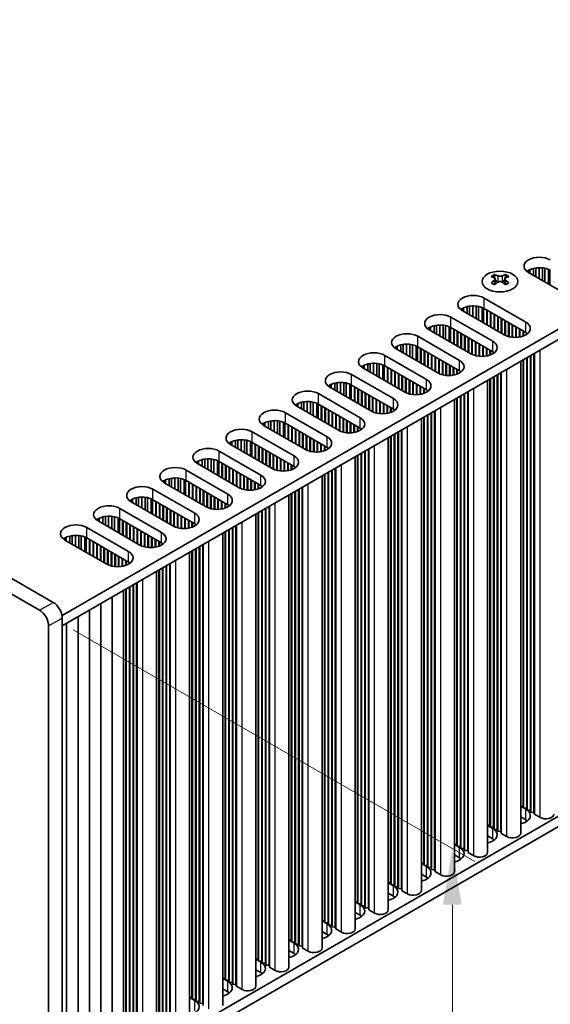
# Model space of a CAD drawing. Units: millimetres. Extents: x 0 to 7274, y 0 to 1124.
# Drawn here: x 332 to 414, y 601 to 754 of the extents above; entities that cross this region are included whole.
import ezdxf

# ---------------------------------------------------------------- set-up
doc = ezdxf.new("R2010")
doc.units = ezdxf.units.MM
doc.header["$LTSCALE"] = 3.5
doc.layers.get('Defpoints').update_dxf_attribs({"lineweight": 25})
for name, color, linetype, lineweight in [('Dimension (ISO)', 7, 'Continuous', 18), ('Visible (ISO)', 7, 'Continuous', 35), ('Visible Narrow (ISO)', 7, 'Continuous', 25)]:
    doc.layers.add(name, color=color, linetype=linetype, lineweight=lineweight)
doc.styles.add('Note Text (TK)', font='txt')
doc.dimstyles.new('Default - Method 1b (TK)', dxfattribs={"dimscale": 3.5, "dimtxt": 2.5, "dimasz": 2.5, "dimexe": 1, "dimexo": 1.5, "dimgap": 1, "dimtad": 1, "dimtoh": 1, "dimrnd": 1e-08, "dimdsep": 46, "dimtxsty": 'Note Text (TK)', "dimcen": 0.09, "dimdle": 5, "dimclrd": 100, "dimclre": 100, "dimclrt": 7, "dimadec": 1, "dimazin": 1, "dimtfac": 1, "dimtmove": 0, "dimatfit": 3, "dimfxl": 0, "dimtolj": 1, "dimlwd": -1, "dimlwe": -1, "dimarcsym": 0})

# ---------------------------------------------------------------- blocks, each defined once
blk = doc.blocks.new('*D6')
at = {"layer": 'Defpoints', "color": 0, "transparency": 16777216}
for p in [(173.53, 676.12), (336.17, 582.23), (336.17, 527.93)]:
    blk.add_point(p, dxfattribs=at)
at = {"layer": 'Dimension (ISO)', "color": 100, "transparency": 16777216}
for p, q in [((173.53, 670.06), (173.53, 617.78)), ((181.11, 617.45), (328.59, 532.3)), ((336.17, 576.16), (336.17, 523.89))]:
    blk.add_line(p, q, dxfattribs=at)
for points in [[(181.84, 618.71), (180.38, 616.19), (173.53, 621.83)], [(329.32, 533.57), (327.86, 531.04), (336.17, 527.93)]]:
    blk.add_solid(points, dxfattribs=at)
at = {"layer": 'Dimension (ISO)', "color": 7, "transparency": 16777216, "insert": (253.01, 584.1), "char_height": 8.75, "attachment_point": 4, "rotation": 330, "style": 'Note Text (TK)'}
blk.add_mtext('\\A1;{\\Q-30.000;\\W0.816;\\H0.816x;230}', dxfattribs=at)
blk = doc.blocks.new('*D7')
at = {"layer": 'Defpoints', "color": 0, "transparency": 16777216}
for p in [(334.75, 662.24), (399.1, 625.09), (334.75, 581.41)]:
    blk.add_point(p, dxfattribs=at)
at = {"layer": 'Dimension (ISO)', "color": 100, "transparency": 16777216}
for p, q in [((340, 659.21), (402.6, 623.07)), ((399.1, 553.01), (399.1, 616.34)), ((340, 578.38), (402.6, 542.24))]:
    blk.add_line(p, q, dxfattribs=at)
for points in [[(397.64, 616.34), (400.56, 616.34), (399.1, 625.09)], [(397.64, 553.01), (400.56, 553.01), (399.1, 544.26)]]:
    blk.add_solid(points, dxfattribs=at)
at = {"layer": 'Dimension (ISO)', "color": 7, "transparency": 16777216, "insert": (392.03, 578.85), "char_height": 8.75, "attachment_point": 4, "rotation": 90, "style": 'Note Text (TK)'}
blk.add_mtext('\\A1;{\\Q30.000;\\W0.816;\\H0.816x;99}', dxfattribs=at)

msp = doc.modelspace()

# ---------------------------------------------------------------- linework, layer by layer
at = {"layer": 'Visible (ISO)'}
for p, q in [((336.8728, 663.4666), (177.0667, 755.7307)), ((174.9454, 754.506), (334.7515, 662.2419)), ((496.8557, 752.975), (338.2509, 661.4045)), ((496.8557, 751.3421), (338.287, 659.7924)), ((411.1626, 714.7991), (411.1626, 715.3288)), ((411.7325, 714.4701), (411.7325, 715.5271)), ((412.1054, 714.2548), (412.1054, 715.5988)), ((412.6232, 713.9558), (412.6232, 715.638)), ((413.1302, 713.6631), (413.1302, 715.6131)), ((413.5213, 713.4373), (413.5213, 715.5493)), ((414.0894, 713.1093), (414.0894, 715.372)), ((405.6566, 714.5816), (405.6566, 714.365)), ((405.7854, 713.896), (405.7854, 713.0743)), ((407.2603, 713.896), (407.2603, 713.0743)), ((407.389, 714.5816), (407.389, 714.365)), ((410.9776, 714.9059), (410.9776, 715.2325)), ((417.483, 711.15), (410.9776, 714.9059)), ((414.2974, 712.9892), (414.2974, 715.2736)), ((404.048, 710.9051), (410.5533, 707.1492)), ((400.6539, 708.9455), (400.6539, 709.2721)), ((400.8388, 708.8387), (400.8388, 709.3683)), ((401.4087, 708.5096), (401.4087, 709.5667)), ((401.7816, 708.2944), (401.7816, 709.6384)), ((402.2994, 707.9954), (402.2994, 709.6776)), ((402.8065, 707.7027), (402.8065, 709.6527)), ((403.1975, 707.4769), (403.1975, 709.5888)), ((403.7656, 707.1489), (403.7656, 709.4116)), ((403.9736, 707.0288), (403.9736, 709.3132)), ((410.5533, 705.5162), (404.048, 709.2721)), ((398.8861, 707.9249), (405.3915, 704.169)), ((407.1592, 705.1896), (400.6539, 708.9455)), ((404.4722, 706.7409), (404.4722, 709.0271)), ((404.5429, 706.7001), (404.5429, 708.9863)), ((405.0379, 706.4143), (405.0379, 708.7005)), ((405.1086, 706.3735), (405.1086, 708.6597)), ((405.6036, 706.0877), (405.6036, 708.3739)), ((405.6743, 706.0469), (405.6743, 708.3331)), ((406.1693, 705.7611), (406.1693, 708.0473)), ((406.24, 705.7203), (406.24, 708.0065)), ((406.735, 705.4345), (406.735, 707.7207)), ((406.8057, 705.3937), (406.8057, 707.6799)), ((395.492, 705.9653), (395.492, 706.2919)), ((395.677, 705.8585), (395.677, 706.3881)), ((396.2469, 705.5294), (396.2469, 706.5865)), ((396.6197, 705.3141), (396.6197, 706.6582)), ((397.1375, 705.0152), (397.1375, 706.6974)), ((397.6446, 704.7225), (397.6446, 706.6725)), ((398.0357, 704.4967), (398.0357, 706.6086)), ((398.6037, 704.1687), (398.6037, 706.4314)), ((398.8117, 704.0486), (398.8117, 706.333)), ((405.3915, 702.536), (398.8861, 706.2919)), ((407.3007, 705.1142), (407.3007, 707.3941)), ((407.3714, 705.0808), (407.3714, 707.3533)), ((407.8663, 704.9071), (407.8663, 707.0675)), ((407.9371, 704.8894), (407.9371, 707.0267)), ((408.432, 704.8056), (408.432, 706.7409)), ((408.5027, 704.7989), (408.5027, 706.7001)), ((408.9977, 704.7862), (408.9977, 706.4143)), ((409.0684, 704.7892), (409.0684, 706.3735)), ((409.5634, 704.8452), (409.5634, 706.0877)), ((393.7242, 704.9446), (400.2296, 701.1888)), ((401.9974, 702.2094), (395.492, 705.9653)), ((399.3103, 703.7607), (399.3103, 706.0469)), ((399.3811, 703.7199), (399.3811, 706.0061)), ((399.876, 703.4341), (399.876, 705.7203)), ((399.9467, 703.3933), (399.9467, 705.6795)), ((400.4417, 703.1075), (400.4417, 705.3937)), ((400.5124, 703.0667), (400.5124, 705.3529)), ((401.0074, 702.7809), (401.0074, 705.0671)), ((401.0781, 702.7401), (401.0781, 705.0263)), ((401.5731, 702.4543), (401.5731, 704.7405)), ((401.6438, 702.4135), (401.6438, 704.6997)), ((409.6341, 704.8585), (409.6341, 706.0469)), ((410.1291, 704.9946), (410.1291, 705.7611)), ((410.1998, 705.0212), (410.1998, 705.7203)), ((410.6948, 705.2787), (410.6948, 705.4271)), ((410.7655, 705.3297), (410.7655, 705.376)), ((390.3301, 702.985), (390.3301, 703.3116)), ((390.5151, 702.8782), (390.5151, 703.4079)), ((391.085, 702.5492), (391.085, 703.6063)), ((391.4579, 702.3339), (391.4579, 703.6779)), ((391.9757, 702.035), (391.9757, 703.7172)), ((392.4827, 701.7422), (392.4827, 703.6923)), ((392.8738, 701.5165), (392.8738, 703.6284)), ((393.4419, 701.1885), (393.4419, 703.4512)), ((393.6498, 701.0684), (393.6498, 703.3528)), ((400.2296, 699.5558), (393.7242, 703.3116)), ((394.1485, 700.7805), (394.1485, 703.0667)), ((394.2192, 700.7397), (394.2192, 703.0259)), ((402.1388, 702.134), (402.1388, 704.4139)), ((402.2095, 702.1006), (402.2095, 704.3731)), ((402.7045, 701.9269), (402.7045, 704.0873)), ((402.7752, 701.9092), (402.7752, 704.0465)), ((403.2701, 701.8254), (403.2701, 703.7607)), ((403.3409, 701.8186), (403.3409, 703.7199)), ((403.8358, 701.8059), (403.8358, 703.4341)), ((403.9065, 701.809), (403.9065, 703.3933)), ((404.4015, 701.865), (404.4015, 703.1075)), ((404.4722, 701.8783), (404.4722, 703.0667)), ((388.5623, 701.9644), (395.0677, 698.2085)), ((396.8355, 699.2292), (390.3301, 702.985)), ((394.7142, 700.4539), (394.7142, 702.7401)), ((394.7849, 700.4131), (394.7849, 702.6993)), ((395.2798, 700.1273), (395.2798, 702.4135)), ((395.3505, 700.0865), (395.3505, 702.3727)), ((395.8455, 699.8007), (395.8455, 702.0869)), ((395.9162, 699.7599), (395.9162, 702.0461)), ((396.4112, 699.4741), (396.4112, 701.7603)), ((396.4819, 699.4333), (396.4819, 701.7195)), ((404.9672, 702.0144), (404.9672, 702.7809)), ((405.0379, 702.041), (405.0379, 702.7401)), ((405.5329, 702.2985), (405.5329, 702.4469)), ((405.6036, 702.3495), (405.6036, 702.3958)), ((410.6948, 631.3783), (410.6948, 701.597)), ((410.7655, 631.0925), (410.7655, 701.6378)), ((411.2605, 631.0517), (411.2605, 701.9236)), ((411.3312, 630.7659), (411.3312, 701.9644)), ((411.8261, 630.7251), (411.8261, 702.2502)), ((411.8968, 630.4393), (411.8968, 702.291)), ((385.1682, 700.0048), (385.1682, 700.3314)), ((391.6736, 696.2489), (385.1682, 700.0048)), ((385.3532, 699.898), (385.3532, 700.4277)), ((385.9231, 699.569), (385.9231, 700.626)), ((386.296, 699.3537), (386.296, 700.6977)), ((386.8138, 699.0548), (386.8138, 700.737)), ((387.3208, 698.762), (387.3208, 700.7121)), ((387.7119, 698.5362), (387.7119, 700.6482)), ((388.28, 698.2083), (388.28, 700.4709)), ((388.488, 698.0882), (388.488, 700.3726)), ((395.0677, 696.5755), (388.5623, 700.3314)), ((388.9866, 697.8003), (388.9866, 700.0865)), ((389.0573, 697.7595), (389.0573, 700.0457)), ((396.9769, 699.1538), (396.9769, 701.4337)), ((397.0476, 699.1204), (397.0476, 701.3929)), ((397.5426, 698.9467), (397.5426, 701.1071)), ((397.6133, 698.929), (397.6133, 701.0663)), ((398.1083, 698.8451), (398.1083, 700.7805)), ((398.179, 698.8384), (398.179, 700.7397)), ((398.674, 698.8257), (398.674, 700.4539)), ((398.7447, 698.8287), (398.7447, 700.4131)), ((399.2396, 698.8848), (399.2396, 700.1273)), ((399.3103, 698.8981), (399.3103, 700.0865)), ((409.7527, 627.4591), (409.7527, 701.0531)), ((410.1291, 631.7049), (410.1291, 701.2704)), ((410.1998, 631.4191), (410.1998, 701.3112)), ((383.4004, 698.9842), (389.9058, 695.2283)), ((389.5523, 697.4737), (389.5523, 699.7599)), ((389.623, 697.4329), (389.623, 699.7191)), ((390.118, 697.1471), (390.118, 699.4333)), ((390.1887, 697.1063), (390.1887, 699.3925)), ((390.6836, 696.8205), (390.6836, 699.1067)), ((390.7544, 696.7797), (390.7544, 699.0659)), ((391.2493, 696.4939), (391.2493, 698.7801)), ((391.32, 696.4531), (391.32, 698.7393)), ((391.815, 696.1736), (391.815, 698.4535)), ((391.8857, 696.1402), (391.8857, 698.4127)), ((399.8053, 699.0342), (399.8053, 699.8007)), ((399.876, 699.0608), (399.876, 699.7599)), ((400.371, 699.3183), (400.371, 699.4667)), ((400.4417, 699.3693), (400.4417, 699.4156)), ((405.5329, 628.3981), (405.5329, 698.6168)), ((405.6036, 628.1123), (405.6036, 698.6576)), ((406.0986, 628.0715), (406.0986, 698.9434)), ((406.1693, 627.7857), (406.1693, 698.9842)), ((406.6643, 627.7449), (406.6643, 699.27)), ((406.735, 627.4591), (406.735, 699.3108)), ((380.0063, 697.0246), (380.0063, 697.3512)), ((386.5117, 693.2687), (380.0063, 697.0246)), ((380.1913, 696.9178), (380.1913, 697.4475)), ((380.7612, 696.5888), (380.7612, 697.6458)), ((381.1341, 696.3735), (381.1341, 697.7175)), ((381.6519, 696.0746), (381.6519, 697.7567)), ((382.1589, 695.7818), (382.1589, 697.7319)), ((382.55, 695.556), (382.55, 697.668)), ((383.1181, 695.228), (383.1181, 697.4907)), ((383.3261, 695.108), (383.3261, 697.3923)), ((389.9058, 693.5953), (383.4004, 697.3512)), ((383.8247, 694.8201), (383.8247, 697.1063)), ((383.8954, 694.7793), (383.8954, 697.0654)), ((392.3807, 695.9665), (392.3807, 698.1269)), ((392.4514, 695.9488), (392.4514, 698.0861)), ((392.9464, 695.8649), (392.9464, 697.8003)), ((393.0171, 695.8582), (393.0171, 697.7595)), ((393.5121, 695.8455), (393.5121, 697.4737)), ((393.5828, 695.8485), (393.5828, 697.4329)), ((394.0778, 695.9046), (394.0778, 697.1471)), ((394.1485, 695.9179), (394.1485, 697.1063)), ((404.5909, 624.4789), (404.5909, 698.0729)), ((404.9672, 628.7247), (404.9672, 698.2902)), ((405.0379, 628.4389), (405.0379, 698.331)), ((378.2386, 696.004), (384.7439, 692.2481)), ((384.3904, 694.4935), (384.3904, 696.7797)), ((384.4611, 694.4527), (384.4611, 696.7388)), ((384.9561, 694.1669), (384.9561, 696.4531)), ((385.0268, 694.1261), (385.0268, 696.4122)), ((385.5218, 693.8403), (385.5218, 696.1265)), ((385.5925, 693.7995), (385.5925, 696.0857)), ((386.0875, 693.5137), (386.0875, 695.7999)), ((386.1582, 693.4729), (386.1582, 695.7591)), ((386.6531, 693.1934), (386.6531, 695.4733)), ((386.7238, 693.16), (386.7238, 695.4325)), ((394.6434, 696.054), (394.6434, 696.8205)), ((394.7142, 696.0806), (394.7142, 696.7797)), ((395.2091, 696.3381), (395.2091, 696.4864)), ((395.2798, 696.3891), (395.2798, 696.4354)), ((399.876, 625.4587), (399.876, 695.3508)), ((400.371, 625.4179), (400.371, 695.6366)), ((400.4417, 625.1321), (400.4417, 695.6774)), ((400.9367, 625.0913), (400.9367, 695.9632)), ((401.0074, 624.8055), (401.0074, 696.004)), ((401.5024, 624.7647), (401.5024, 696.2898)), ((401.5731, 624.4789), (401.5731, 696.3306)), ((374.8445, 694.0444), (374.8445, 694.371)), ((381.3498, 690.2885), (374.8445, 694.0444)), ((375.0295, 693.9376), (375.0295, 694.4673)), ((375.5993, 693.6086), (375.5993, 694.6656)), ((375.9722, 693.3933), (375.9722, 694.7373)), ((376.49, 693.0943), (376.49, 694.7765)), ((376.9971, 692.8016), (376.9971, 694.7517)), ((377.3881, 692.5758), (377.3881, 694.6878)), ((377.9562, 692.2478), (377.9562, 694.5105)), ((378.1642, 692.1277), (378.1642, 694.4121)), ((384.7439, 690.6151), (378.2386, 694.371)), ((378.6628, 691.8399), (378.6628, 694.1261)), ((378.7335, 691.799), (378.7335, 694.0852)), ((379.2285, 691.5133), (379.2285, 693.7995)), ((387.2188, 692.9863), (387.2188, 695.1467)), ((387.2895, 692.9686), (387.2895, 695.1059)), ((387.7845, 692.8847), (387.7845, 694.8201)), ((387.8552, 692.878), (387.8552, 694.7793)), ((388.3502, 692.8653), (388.3502, 694.4935)), ((388.4209, 692.8683), (388.4209, 694.4527)), ((388.9159, 692.9244), (388.9159, 694.1669)), ((388.9866, 692.9377), (388.9866, 694.1261)), ((389.4816, 693.0738), (389.4816, 693.8403)), ((389.5523, 693.1003), (389.5523, 693.7995)), ((399.429, 621.4987), (399.429, 695.0927)), ((399.8053, 625.7445), (399.8053, 695.31)), ((373.0767, 693.0238), (379.5821, 689.2679)), ((379.2992, 691.4724), (379.2992, 693.7586)), ((379.7942, 691.1867), (379.7942, 693.4729)), ((379.8649, 691.1458), (379.8649, 693.432)), ((380.3599, 690.8601), (380.3599, 693.1463)), ((380.4306, 690.8192), (380.4306, 693.1054)), ((380.9256, 690.5335), (380.9256, 692.8197)), ((380.9963, 690.4926), (380.9963, 692.7788)), ((381.4913, 690.2132), (381.4913, 692.4931)), ((381.562, 690.1797), (381.562, 692.4522)), ((390.0472, 693.3578), (390.0472, 693.5062)), ((390.118, 693.4089), (390.118, 693.4552)), ((394.6434, 622.7643), (394.6434, 692.3298)), ((394.7142, 622.4785), (394.7142, 692.3706)), ((395.2091, 622.4377), (395.2091, 692.6564)), ((395.2798, 622.1519), (395.2798, 692.6972)), ((395.7748, 622.1111), (395.7748, 692.983)), ((395.8455, 621.8253), (395.8455, 693.0238)), ((396.3405, 621.7845), (396.3405, 693.3096)), ((396.4112, 621.4987), (396.4112, 693.3504)), ((369.6826, 691.0642), (369.6826, 691.3908)), ((376.188, 687.3083), (369.6826, 691.0642)), ((369.8676, 690.9574), (369.8676, 691.4871)), ((370.4375, 690.6284), (370.4375, 691.6854)), ((370.8103, 690.4131), (370.8103, 691.7571)), ((371.3281, 690.1141), (371.3281, 691.7963)), ((371.8352, 689.8214), (371.8352, 691.7714)), ((372.2263, 689.5956), (372.2263, 691.7076)), ((372.7943, 689.2676), (372.7943, 691.5303)), ((373.0023, 689.1475), (373.0023, 691.4319)), ((379.5821, 687.6349), (373.0767, 691.3908)), ((373.5009, 688.8597), (373.5009, 691.1458)), ((373.5717, 688.8188), (373.5717, 691.105)), ((374.0666, 688.5331), (374.0666, 690.8192)), ((374.1373, 688.4922), (374.1373, 690.7784)), ((382.0569, 690.006), (382.0569, 692.1665)), ((382.1277, 689.9883), (382.1277, 692.1256)), ((382.6226, 689.9045), (382.6226, 691.8399)), ((382.6933, 689.8978), (382.6933, 691.799)), ((383.1883, 689.8851), (383.1883, 691.5133)), ((383.259, 689.8881), (383.259, 691.4724)), ((383.754, 689.9442), (383.754, 691.1867)), ((383.8247, 689.9575), (383.8247, 691.1458)), ((384.3197, 690.0936), (384.3197, 690.8601)), ((384.3904, 690.1201), (384.3904, 690.8192)), ((394.2671, 618.5185), (394.2671, 692.1125)), ((367.9148, 690.0436), (374.4202, 686.2877)), ((374.6323, 688.2065), (374.6323, 690.4926)), ((374.703, 688.1656), (374.703, 690.4518)), ((375.198, 687.8799), (375.198, 690.1661)), ((375.2687, 687.839), (375.2687, 690.1252)), ((375.7637, 687.5533), (375.7637, 689.8395)), ((375.8344, 687.5124), (375.8344, 689.7986)), ((376.3294, 687.233), (376.3294, 689.5129)), ((376.4001, 687.1995), (376.4001, 689.472)), ((384.8854, 690.3776), (384.8854, 690.526)), ((384.9561, 690.4287), (384.9561, 690.475)), ((389.4816, 619.784), (389.4816, 689.3496)), ((389.5523, 619.4983), (389.5523, 689.3904)), ((390.0472, 619.4574), (390.0472, 689.6762)), ((390.118, 619.1717), (390.118, 689.717)), ((390.6129, 619.1308), (390.6129, 690.0028)), ((390.6836, 618.8451), (390.6836, 690.0436)), ((391.1786, 618.8042), (391.1786, 690.3293)), ((391.2493, 618.5185), (391.2493, 690.3702)), ((364.5207, 688.084), (364.5207, 688.4106)), ((371.0261, 684.3281), (364.5207, 688.084)), ((364.7057, 687.9772), (364.7057, 688.5068)), ((365.2756, 687.6482), (365.2756, 688.7052)), ((365.6485, 687.4329), (365.6485, 688.7769)), ((366.1663, 687.1339), (366.1663, 688.8161)), ((366.6733, 686.8412), (366.6733, 688.7912)), ((367.0644, 686.6154), (367.0644, 688.7273)), ((367.6325, 686.2874), (367.6325, 688.5501)), ((367.8405, 686.1673), (367.8405, 688.4517)), ((374.4202, 684.6547), (367.9148, 688.4106)), ((368.3391, 685.8794), (368.3391, 688.1656)), ((368.4098, 685.8386), (368.4098, 688.1248)), ((368.9048, 685.5528), (368.9048, 687.839)), ((368.9755, 685.512), (368.9755, 687.7982)), ((376.8951, 687.0258), (376.8951, 689.1863)), ((376.9658, 687.0081), (376.9658, 689.1454)), ((377.4607, 686.9243), (377.4607, 688.8597)), ((377.5315, 686.9176), (377.5315, 688.8188)), ((378.0264, 686.9049), (378.0264, 688.5331)), ((378.0971, 686.9079), (378.0971, 688.4922)), ((378.5921, 686.964), (378.5921, 688.2065)), ((378.6628, 686.9773), (378.6628, 688.1656)), ((379.1578, 687.1134), (379.1578, 687.8799)), ((379.2285, 687.1399), (379.2285, 687.839)), ((389.1052, 615.5383), (389.1052, 689.1323)), ((362.7529, 687.0634), (369.2583, 683.3075)), ((369.4704, 685.2262), (369.4704, 687.5124)), ((369.5412, 685.1854), (369.5412, 687.4716)), ((370.0361, 684.8996), (370.0361, 687.1858)), ((370.1068, 684.8588), (370.1068, 687.145)), ((370.6018, 684.573), (370.6018, 686.8592)), ((370.6725, 684.5322), (370.6725, 686.8184)), ((371.1675, 684.2527), (371.1675, 686.5326)), ((371.2382, 684.2193), (371.2382, 686.4918)), ((371.7332, 684.0456), (371.7332, 686.206)), ((371.8039, 684.0279), (371.8039, 686.1652)), ((379.7235, 687.3974), (379.7235, 687.5458)), ((379.7942, 687.4485), (379.7942, 687.4948)), ((383.9433, 612.5581), (383.9433, 686.1521)), ((384.3197, 616.8038), (384.3197, 686.3693)), ((384.3904, 616.5181), (384.3904, 686.4102)), ((384.8854, 616.4772), (384.8854, 686.6959)), ((384.9561, 616.1915), (384.9561, 686.7368)), ((385.4511, 616.1506), (385.4511, 687.0225)), ((385.5218, 615.8649), (385.5218, 687.0634)), ((386.0167, 615.824), (386.0167, 687.3491)), ((386.0875, 615.5383), (386.0875, 687.39)), ((359.3588, 685.1038), (359.3588, 685.4304)), ((365.8642, 681.3479), (359.3588, 685.1038)), ((359.5438, 684.997), (359.5438, 685.5266)), ((360.1137, 684.6679), (360.1137, 685.725)), ((360.4866, 684.4527), (360.4866, 685.7967)), ((361.0044, 684.1537), (361.0044, 685.8359)), ((361.5114, 683.861), (361.5114, 685.811)), ((361.9025, 683.6352), (361.9025, 685.7471)), ((362.4706, 683.3072), (362.4706, 685.5699)), ((362.6786, 683.1871), (362.6786, 685.4715)), ((369.2583, 681.6745), (362.7529, 685.4304)), ((363.1772, 682.8992), (363.1772, 685.1854)), ((363.2479, 682.8584), (363.2479, 685.1446)), ((363.7429, 682.5726), (363.7429, 684.8588)), ((363.8136, 682.5318), (363.8136, 684.818)), ((372.2989, 683.9441), (372.2989, 685.8794)), ((372.3696, 683.9374), (372.3696, 685.8386)), ((372.8646, 683.9247), (372.8646, 685.5528)), ((372.9353, 683.9277), (372.9353, 685.512)), ((373.4302, 683.9838), (373.4302, 685.2262)), ((373.5009, 683.997), (373.5009, 685.1854)), ((373.9959, 684.1332), (373.9959, 684.8996)), ((374.0666, 684.1597), (374.0666, 684.8588)), ((357.591, 684.0832), (364.0964, 680.3273)), ((364.3086, 682.246), (364.3086, 684.5322)), ((364.3793, 682.2052), (364.3793, 684.4914)), ((364.8742, 681.9194), (364.8742, 684.2056)), ((364.945, 681.8786), (364.945, 684.1648)), ((365.4399, 681.5928), (365.4399, 683.879)), ((365.5106, 681.552), (365.5106, 683.8382)), ((366.0056, 681.2725), (366.0056, 683.5524)), ((366.0763, 681.2391), (366.0763, 683.5116)), ((366.5713, 681.0654), (366.5713, 683.2258)), ((366.642, 681.0477), (366.642, 683.185)), ((374.5616, 684.4172), (374.5616, 684.5656)), ((374.6323, 684.4683), (374.6323, 684.5145)), ((378.7815, 609.5778), (378.7815, 683.1718)), ((379.1578, 613.8236), (379.1578, 683.3891)), ((379.2285, 613.5378), (379.2285, 683.43)), ((379.7235, 613.497), (379.7235, 683.7157)), ((379.7942, 613.2112), (379.7942, 683.7566)), ((380.2892, 613.1704), (380.2892, 684.0423)), ((380.3599, 612.8846), (380.3599, 684.0832)), ((380.8549, 612.8438), (380.8549, 684.3689)), ((380.9256, 612.5581), (380.9256, 684.4097)), ((354.1969, 682.1236), (354.1969, 682.4502)), ((360.7023, 678.3677), (354.1969, 682.1236)), ((354.3819, 682.0168), (354.3819, 682.5464)), ((354.9518, 681.6877), (354.9518, 682.7448)), ((355.3247, 681.4724), (355.3247, 682.8165)), ((355.8425, 681.1735), (355.8425, 682.8557)), ((356.3495, 680.8808), (356.3495, 682.8308)), ((356.7406, 680.655), (356.7406, 682.7669)), ((357.3087, 680.327), (357.3087, 682.5897)), ((357.5167, 680.2069), (357.5167, 682.4913)), ((364.0964, 678.6943), (357.591, 682.4502)), ((358.0153, 679.919), (358.0153, 682.2052)), ((358.086, 679.8782), (358.086, 682.1644)), ((358.581, 679.5924), (358.581, 681.8786)), ((358.6517, 679.5516), (358.6517, 681.8378)), ((359.1467, 679.2658), (359.1467, 681.552)), ((367.137, 680.9639), (367.137, 682.8992)), ((367.2077, 680.9572), (367.2077, 682.8584)), ((367.7027, 680.9445), (367.7027, 682.5726)), ((367.7734, 680.9475), (367.7734, 682.5318)), ((368.2684, 681.0035), (368.2684, 682.246)), ((368.3391, 681.0168), (368.3391, 682.2052)), ((368.834, 681.1529), (368.834, 681.9194)), ((368.9048, 681.1795), (368.9048, 681.8786)), ((369.3997, 681.437), (369.3997, 681.5854)), ((369.4704, 681.488), (369.4704, 681.5343)), ((352.4292, 681.1029), (358.9346, 677.3471)), ((359.2174, 679.225), (359.2174, 681.5112)), ((359.7124, 678.9392), (359.7124, 681.2254)), ((359.7831, 678.8984), (359.7831, 681.1846)), ((360.2781, 678.6126), (360.2781, 680.8988)), ((360.3488, 678.5718), (360.3488, 680.858)), ((360.8437, 678.2923), (360.8437, 680.5722)), ((360.9144, 678.2589), (360.9144, 680.5314)), ((361.4094, 678.0852), (361.4094, 680.2456)), ((361.4801, 678.0675), (361.4801, 680.2048)), ((373.6196, 606.5976), (373.6196, 680.1916)), ((373.9959, 610.8434), (373.9959, 680.4089)), ((374.0666, 610.5576), (374.0666, 680.4497)), ((374.5616, 610.5168), (374.5616, 680.7355)), ((374.6323, 610.231), (374.6323, 680.7763)), ((375.1273, 610.1902), (375.1273, 681.0621)), ((375.198, 609.9044), (375.198, 681.1029)), ((375.693, 609.8636), (375.693, 681.3887)), ((375.7637, 609.5778), (375.7637, 681.4295)), ((349.0351, 679.1433), (349.0351, 679.4699)), ((355.5404, 675.3875), (349.0351, 679.1433)), ((349.2201, 679.0365), (349.2201, 679.5662)), ((349.7899, 678.7075), (349.7899, 679.7646)), ((350.1628, 678.4922), (350.1628, 679.8362)), ((350.6806, 678.1933), (350.6806, 679.8755)), ((351.1877, 677.9005), (351.1877, 679.8506)), ((351.5787, 677.6748), (351.5787, 679.7867)), ((352.1468, 677.3468), (352.1468, 679.6095)), ((352.3548, 677.2267), (352.3548, 679.5111)), ((358.9346, 675.7141), (352.4292, 679.4699)), ((352.8534, 676.9388), (352.8534, 679.225)), ((352.9241, 676.898), (352.9241, 679.1842)), ((353.4191, 676.6122), (353.4191, 678.8984)), ((353.4898, 676.5714), (353.4898, 678.8576)), ((353.9848, 676.2856), (353.9848, 678.5718)), ((354.0555, 676.2448), (354.0555, 678.531)), ((361.9751, 677.9837), (361.9751, 679.919)), ((362.0458, 677.9769), (362.0458, 679.8782)), ((362.5408, 677.9642), (362.5408, 679.5924)), ((362.6115, 677.9673), (362.6115, 679.5516)), ((363.1065, 678.0233), (363.1065, 679.2658)), ((363.1772, 678.0366), (363.1772, 679.225)), ((363.6722, 678.1727), (363.6722, 678.9392)), ((363.7429, 678.1993), (363.7429, 678.8984)), ((364.2379, 678.4568), (364.2379, 678.6052)), ((364.3086, 678.5078), (364.3086, 678.5541)), ((370.6018, 606.5976), (370.6018, 678.4493)), ((496.8557, 677.0409), (338.287, 585.4912)), ((347.2673, 678.1227), (353.7727, 674.3668)), ((354.5505, 675.959), (354.5505, 678.2452)), ((354.6212, 675.9182), (354.6212, 678.2044)), ((355.1162, 675.6324), (355.1162, 677.9186)), ((355.1869, 675.5916), (355.1869, 677.8778)), ((355.6819, 675.3121), (355.6819, 677.592)), ((355.7526, 675.2787), (355.7526, 677.5512)), ((356.2475, 675.105), (356.2475, 677.2654)), ((356.3183, 675.0873), (356.3183, 677.2246)), ((356.8132, 675.0034), (356.8132, 676.9388)), ((368.4577, 603.6174), (368.4577, 677.2114)), ((368.834, 607.8632), (368.834, 677.4287)), ((368.9048, 607.5774), (368.9048, 677.4695)), ((369.3997, 607.5366), (369.3997, 677.7553)), ((369.4704, 607.2508), (369.4704, 677.7961)), ((369.9654, 607.21), (369.9654, 678.0819)), ((370.0361, 606.9242), (370.0361, 678.1227)), ((370.5311, 606.8834), (370.5311, 678.4085)), ((496.8557, 675.4079), (338.287, 583.8582)), ((343.8732, 676.1631), (343.8732, 676.4897)), ((350.3786, 672.4072), (343.8732, 676.1631)), ((344.0582, 676.0563), (344.0582, 676.586)), ((344.6281, 675.7273), (344.6281, 676.7843)), ((345.0009, 675.512), (345.0009, 676.856)), ((345.5187, 675.2131), (345.5187, 676.8953)), ((346.0258, 674.9203), (346.0258, 676.8704)), ((346.4169, 674.6945), (346.4169, 676.8065)), ((346.985, 674.3665), (346.985, 676.6292)), ((347.1929, 674.2465), (347.1929, 676.5309)), ((353.7727, 672.7338), (347.2673, 676.4897)), ((347.6916, 673.9586), (347.6916, 676.2448)), ((347.7623, 673.9178), (347.7623, 676.204)), ((348.2572, 673.632), (348.2572, 675.9182)), ((348.3279, 673.5912), (348.3279, 675.8774)), ((348.8229, 673.3054), (348.8229, 675.5916)), ((348.8936, 673.2646), (348.8936, 675.5508)), ((356.8839, 674.9967), (356.8839, 676.898)), ((357.3789, 674.984), (357.3789, 676.6122)), ((357.4496, 674.987), (357.4496, 676.5714)), ((357.9446, 675.0431), (357.9446, 676.2856)), ((358.0153, 675.0564), (358.0153, 676.2448)), ((358.5103, 675.1925), (358.5103, 675.959)), ((358.581, 675.2191), (358.581, 675.9182)), ((359.076, 675.4766), (359.076, 675.625)), ((359.1467, 675.5276), (359.1467, 675.5739)), ((365.3692, 603.9032), (365.3692, 675.4283)), ((365.4399, 603.6174), (365.4399, 675.4691)), ((339.8391, 672.5318), (339.8391, 673.8758)), ((340.3569, 672.2328), (340.3569, 673.915)), ((340.8639, 671.9401), (340.8639, 673.8902)), ((342.1054, 675.1425), (348.6108, 671.3866)), ((349.3886, 672.9788), (349.3886, 675.265)), ((349.4593, 672.938), (349.4593, 675.2242)), ((349.9543, 672.6522), (349.9543, 674.9384)), ((350.025, 672.6114), (350.025, 674.8976)), ((350.52, 672.3319), (350.52, 674.6118)), ((350.5907, 672.2985), (350.5907, 674.571)), ((351.0857, 672.1248), (351.0857, 674.2852)), ((351.1564, 672.1071), (351.1564, 674.2444)), ((351.6514, 672.0232), (351.6514, 673.9586)), ((351.7221, 672.0165), (351.7221, 673.9178)), ((363.2958, 600.6372), (363.2958, 674.2312)), ((363.6722, 604.883), (363.6722, 674.4485)), ((363.7429, 604.5972), (363.7429, 674.4893)), ((364.2379, 604.5564), (364.2379, 674.7751)), ((364.3086, 604.2706), (364.3086, 674.8159)), ((364.8035, 604.2298), (364.8035, 675.1017)), ((364.8742, 603.944), (364.8742, 675.1425)), ((338.7113, 673.1829), (338.7113, 673.5095)), ((345.2167, 669.427), (338.7113, 673.1829)), ((338.8963, 673.0761), (338.8963, 673.6058)), ((339.4662, 672.7471), (339.4662, 673.8041)), ((341.255, 671.7143), (341.255, 673.8263)), ((341.8231, 671.3863), (341.8231, 673.649)), ((342.0311, 671.2663), (342.0311, 673.5506)), ((348.6108, 669.7536), (342.1054, 673.5095)), ((342.5297, 670.9784), (342.5297, 673.2646)), ((342.6004, 670.9376), (342.6004, 673.2237)), ((343.0954, 670.6518), (343.0954, 672.938)), ((343.1661, 670.611), (343.1661, 672.8971)), ((343.661, 670.3252), (343.661, 672.6114)), ((343.7318, 670.2844), (343.7318, 672.5705)), ((352.217, 672.0038), (352.217, 673.632)), ((352.2877, 672.0068), (352.2877, 673.5912)), ((352.7827, 672.0629), (352.7827, 673.3054)), ((352.8534, 672.0762), (352.8534, 673.2646)), ((353.3484, 672.2123), (353.3484, 672.9788)), ((353.4191, 672.2389), (353.4191, 672.938)), ((353.9141, 672.4964), (353.9141, 672.6447)), ((353.9848, 672.5474), (353.9848, 672.5937)), ((360.2073, 600.923), (360.2073, 672.4481)), ((360.2781, 600.6372), (360.2781, 672.4889)), ((344.2267, 669.9986), (344.2267, 672.2848)), ((344.2974, 669.9578), (344.2974, 672.244)), ((344.7924, 669.672), (344.7924, 671.9582)), ((344.8631, 669.6312), (344.8631, 671.9174)), ((345.3581, 669.3517), (345.3581, 671.6316)), ((345.4288, 669.3183), (345.4288, 671.5908)), ((345.9238, 669.1446), (345.9238, 671.305)), ((345.9945, 669.1269), (345.9945, 671.2642)), ((346.4895, 669.043), (346.4895, 670.9784)), ((346.5602, 669.0363), (346.5602, 670.9376)), ((358.1339, 597.657), (358.1339, 671.251)), ((358.5103, 601.9028), (358.5103, 671.4683)), ((358.581, 601.617), (358.581, 671.5091)), ((359.076, 601.5762), (359.076, 671.7949)), ((359.1467, 601.2904), (359.1467, 671.8357)), ((359.6417, 601.2496), (359.6417, 672.1215)), ((359.7124, 600.9638), (359.7124, 672.1623)), ((347.0552, 669.0236), (347.0552, 670.6518)), ((347.1259, 669.0266), (347.1259, 670.611)), ((347.6208, 669.0827), (347.6208, 670.3252)), ((347.6916, 669.096), (347.6916, 670.2844)), ((348.1865, 669.2321), (348.1865, 669.9986)), ((348.2572, 669.2586), (348.2572, 669.9578)), ((348.7522, 669.5161), (348.7522, 669.6645)), ((348.8229, 669.5672), (348.8229, 669.6135)), ((355.0455, 597.9428), (355.0455, 669.4679)), ((355.1162, 597.657), (355.1162, 669.5087)), ((352.9721, 594.6768), (352.9721, 668.2708)), ((353.3484, 598.9226), (353.3484, 668.4881)), ((353.4191, 598.6368), (353.4191, 668.5289)), ((353.9141, 598.596), (353.9141, 668.8147)), ((353.9848, 598.3102), (353.9848, 668.8555)), ((354.4798, 598.2694), (354.4798, 669.1413)), ((354.5505, 597.9836), (354.5505, 669.1821)), ((349.3886, 595.0034), (349.3886, 666.2019)), ((349.8836, 594.9625), (349.8836, 666.4876)), ((349.9543, 594.6768), (349.9543, 666.5285)), ((347.8102, 591.6966), (347.8102, 665.2906)), ((348.1865, 595.9423), (348.1865, 665.5079)), ((348.2572, 595.6566), (348.2572, 665.5487)), ((348.7522, 595.6157), (348.7522, 665.8345)), ((348.8229, 595.33), (348.8229, 665.8753)), ((349.3179, 595.2891), (349.3179, 666.1611)), ((344.2746, 589.6553), (344.2746, 663.2493)), ((346.0424, 590.6759), (346.0424, 664.2699)), ((342.5069, 588.6347), (342.5069, 662.2287)), ((338.287, 583.4499), (338.287, 661.0171)), ((338.9713, 586.5935), (338.9713, 660.1875)), ((340.7391, 587.6141), (340.7391, 661.2081)), ((336.1657, 659.7924), (336.1657, 582.2252)), ((409.7527, 631.7359), (410.1291, 631.7049)), ((409.7527, 631.6772), (410.5533, 631.215)), ((410.1291, 631.7049), (410.1998, 631.4191)), ((410.1998, 631.4191), (410.6948, 631.3783)), ((410.6948, 631.3783), (410.7655, 631.0925)), ((410.7655, 631.0925), (411.2605, 631.0517)), ((411.2605, 631.0517), (411.3312, 630.7659)), ((410.5533, 629.582), (409.7527, 630.0442)), ((411.3312, 630.7659), (411.8261, 630.7251)), ((411.8261, 630.7251), (411.8968, 630.4393)), ((411.8968, 630.4393), (412.7807, 629.929)), ((404.5909, 628.7557), (404.9672, 628.7247)), ((404.5909, 628.697), (405.3915, 628.2348)), ((404.9672, 628.7247), (405.0379, 628.4389)), ((405.0379, 628.4389), (405.5329, 628.3981)), ((405.5329, 628.3981), (405.6036, 628.1123)), ((405.6036, 628.1123), (406.0986, 628.0715)), ((406.0986, 628.0715), (406.1693, 627.7857)), ((405.3915, 626.6018), (404.5909, 627.064)), ((406.1693, 627.7857), (406.6643, 627.7449)), ((406.6643, 627.7449), (406.735, 627.4591)), ((406.735, 627.4591), (407.6189, 626.9488)), ((399.429, 625.7755), (399.8053, 625.7445)), ((399.429, 625.7168), (400.2296, 625.2546)), ((399.8053, 625.7445), (399.876, 625.4587)), ((399.876, 625.4587), (400.371, 625.4179)), ((400.371, 625.4179), (400.4417, 625.1321)), ((400.4417, 625.1321), (400.9367, 625.0913)), ((400.9367, 625.0913), (401.0074, 624.8055)), ((401.0074, 624.8055), (401.5024, 624.7647)), ((401.5024, 624.7647), (401.5731, 624.4789)), ((400.2296, 623.6216), (399.429, 624.0838)), ((401.5731, 624.4789), (402.457, 623.9686)), ((394.2671, 622.7953), (394.6434, 622.7643)), ((394.2671, 622.7366), (395.0677, 622.2744)), ((394.6434, 622.7643), (394.7142, 622.4785)), ((394.7142, 622.4785), (395.2091, 622.4377)), ((395.2091, 622.4377), (395.2798, 622.1519)), ((395.2798, 622.1519), (395.7748, 622.1111)), ((395.7748, 622.1111), (395.8455, 621.8253)), ((395.8455, 621.8253), (396.3405, 621.7845)), ((396.3405, 621.7845), (396.4112, 621.4987)), ((395.0677, 620.6414), (394.2671, 621.1036)), ((396.4112, 621.4987), (397.2951, 620.9884)), ((389.1052, 619.8151), (389.4816, 619.784)), ((389.1052, 619.7564), (389.9058, 619.2941)), ((389.4816, 619.784), (389.5523, 619.4983)), ((389.5523, 619.4983), (390.0472, 619.4574)), ((390.0472, 619.4574), (390.118, 619.1717)), ((390.118, 619.1717), (390.6129, 619.1308)), ((390.6129, 619.1308), (390.6836, 618.8451)), ((390.6836, 618.8451), (391.1786, 618.8042)), ((391.1786, 618.8042), (391.2493, 618.5185)), ((389.9058, 617.6612), (389.1052, 618.1234)), ((391.2493, 618.5185), (392.1332, 618.0082)), ((383.9433, 616.8349), (384.3197, 616.8038)), ((383.9433, 616.7762), (384.7439, 616.3139)), ((384.3197, 616.8038), (384.3904, 616.5181)), ((384.3904, 616.5181), (384.8854, 616.4772)), ((384.8854, 616.4772), (384.9561, 616.1915)), ((384.9561, 616.1915), (385.4511, 616.1506)), ((385.4511, 616.1506), (385.5218, 615.8649)), ((385.5218, 615.8649), (386.0167, 615.824)), ((386.0167, 615.824), (386.0875, 615.5383)), ((386.0875, 615.5383), (386.9713, 615.028)), ((384.7439, 614.6809), (383.9433, 615.1432)), ((378.7815, 613.8547), (379.1578, 613.8236)), ((378.7815, 613.796), (379.5821, 613.3337)), ((379.1578, 613.8236), (379.2285, 613.5378)), ((379.2285, 613.5378), (379.7235, 613.497)), ((379.7235, 613.497), (379.7942, 613.2112)), ((379.7942, 613.2112), (380.2892, 613.1704)), ((380.2892, 613.1704), (380.3599, 612.8846)), ((380.3599, 612.8846), (380.8549, 612.8438)), ((380.8549, 612.8438), (380.9256, 612.5581)), ((380.9256, 612.5581), (381.8095, 612.0477)), ((379.5821, 611.7007), (378.7815, 612.163)), ((373.6196, 610.8744), (373.9959, 610.8434)), ((373.6196, 610.8157), (374.4202, 610.3535)), ((373.9959, 610.8434), (374.0666, 610.5576)), ((374.0666, 610.5576), (374.5616, 610.5168)), ((374.5616, 610.5168), (374.6323, 610.231)), ((374.6323, 610.231), (375.1273, 610.1902)), ((375.1273, 610.1902), (375.198, 609.9044)), ((375.198, 609.9044), (375.693, 609.8636)), ((375.693, 609.8636), (375.7637, 609.5778)), ((375.7637, 609.5778), (376.6476, 609.0675)), ((368.4577, 607.8942), (368.834, 607.8632)), ((368.834, 607.8632), (368.9048, 607.5774)), ((374.4202, 608.7205), (373.6196, 609.1827)), ((368.4577, 607.8355), (369.2583, 607.3733)), ((368.9048, 607.5774), (369.3997, 607.5366)), ((369.3997, 607.5366), (369.4704, 607.2508)), ((369.4704, 607.2508), (369.9654, 607.21)), ((369.9654, 607.21), (370.0361, 606.9242)), ((370.0361, 606.9242), (370.5311, 606.8834)), ((370.5311, 606.8834), (370.6018, 606.5976)), ((370.6018, 606.5976), (371.4857, 606.0873)), ((363.2958, 604.914), (363.6722, 604.883)), ((363.2958, 604.8553), (364.0964, 604.3931)), ((363.6722, 604.883), (363.7429, 604.5972)), ((369.2583, 605.7403), (368.4577, 606.2025)), ((363.7429, 604.5972), (364.2379, 604.5564)), ((364.2379, 604.5564), (364.3086, 604.2706)), ((364.3086, 604.2706), (364.8035, 604.2298)), ((364.8035, 604.2298), (364.8742, 603.944)), ((364.8742, 603.944), (365.3692, 603.9032)), ((365.3692, 603.9032), (365.4399, 603.6174)), ((365.4399, 603.6174), (366.3238, 603.1071)), ((358.1339, 601.9338), (358.5103, 601.9028)), ((358.1339, 601.8751), (358.9346, 601.4129)), ((358.5103, 601.9028), (358.581, 601.617)), ((364.0964, 602.7601), (363.2958, 603.2223)), ((358.581, 601.617), (359.076, 601.5762)), ((359.076, 601.5762), (359.1467, 601.2904)), ((359.1467, 601.2904), (359.6417, 601.2496)), ((359.6417, 601.2496), (359.7124, 600.9638)), ((359.7124, 600.9638), (360.2073, 600.923)), ((360.2073, 600.923), (360.2781, 600.6372))]:
    msp.add_line(p, q, dxfattribs=at)
for centre, major_axis, start_param, end_param in [((412.6747, 715.8857), (-2.4, 0), 3.92699082, 7.06858347), ((412.6747, 714.2527), (-2.4, 0), 3.92699082, 5.65304806), ((405.3915, 708.5354), (3.6136, 6.259), 0.73348815, 0.83730818), ((406.2577, 707.7291), (-3.6964, 6.4023), 5.61642416, 5.71594113), ((406.788, 708.0353), (3.6964, -6.4023), 2.47483151, 2.57434848), ((406.3637, 713.9567), (0.5, -0.866), 3.92699082, 4.29658814), ((406.3637, 713.9567), (0.5, -0.866), 4.54004732, 5.14665184), ((406.2577, 708.0353), (3.6964, 6.4023), 0.56724417, 0.66676114), ((406.6819, 713.9567), (0.5, 0.866), 4.27812612, 4.88473064), ((406.6819, 713.9567), (0.5, 0.866), 5.12818982, 5.49778714), ((407.6542, 708.5354), (3.6136, -6.259), 2.30428447, 2.40810451), ((406.788, 707.7291), (-3.6964, -6.4023), 3.70883683, 3.8083538), ((406.2577, 708.0353), (3.6964, 6.4023), 0.90403518, 1.00355215), ((405.3915, 707.229), (-3.6136, 6.259), 5.44587713, 5.54969716), ((406.788, 707.7291), (-3.6964, -6.4023), 4.04562784, 4.14514481), ((406.2577, 707.7291), (-3.6964, 6.4023), 5.27963315, 5.37915012), ((407.6542, 707.229), (-3.6136, -6.259), 3.8750808, 3.97890083), ((406.788, 708.0353), (3.6964, -6.4023), 2.1380405, 2.23755747), ((402.3509, 709.9253), (-2.4, 0), 3.92699082, 7.06858347), ((402.3509, 708.2923), (-2.4, 0), 3.92699082, 5.65304806), ((397.189, 706.9451), (-2.4, 0), 3.92699082, 7.06858347), ((397.189, 705.3121), (-2.4, 0), 3.92699082, 5.65304806), ((408.8563, 706.1694), (2.4, 0), 3.92699082, 7.06858347), ((392.0271, 703.9648), (-2.4, 0), 3.92699082, 7.06858347), ((408.8563, 704.5364), (-2.4, 0), 3.7717299, 3.92699082), ((392.0271, 702.3318), (-2.4, 0), 3.92699082, 5.65304806), ((403.6944, 703.1892), (2.4, 0), 3.92699082, 7.06858347), ((386.8653, 700.9846), (-2.4, 0), 3.92699082, 7.06858347), ((403.6944, 701.5562), (-2.4, 0), 3.7717299, 3.92699082), ((386.8653, 699.3516), (-2.4, 0), 3.92699082, 5.65304806), ((398.5325, 700.209), (2.4, 0), 3.92699082, 7.06858347), ((381.7034, 698.0044), (-2.4, 0), 3.92699082, 7.06858347), ((398.5325, 698.576), (-2.4, 0), 3.7717299, 3.92699082), ((381.7034, 696.3714), (-2.4, 0), 3.92699082, 5.65304806), ((393.3707, 697.2287), (2.4, 0), 3.92699082, 7.06858347), ((376.5415, 695.0242), (-2.4, 0), 3.92699082, 7.06858347), ((393.3707, 695.5958), (-2.4, 0), 3.7717299, 3.92699082), ((376.5415, 693.3912), (-2.4, 0), 3.92699082, 5.65304806), ((388.2088, 694.2485), (2.4, 0), 3.92699082, 7.06858347), ((371.3796, 692.044), (-2.4, 0), 3.92699082, 7.06858347), ((388.2088, 692.6155), (-2.4, 0), 3.7717299, 3.92699082), ((371.3796, 690.411), (-2.4, 0), 3.92699082, 5.65304806), ((383.0469, 691.2683), (2.4, 0), 3.92699082, 7.06858347), ((366.2178, 689.0638), (-2.4, 0), 3.92699082, 7.06858347), ((377.885, 688.2881), (2.4, 0), 3.92699082, 7.06858347), ((383.0469, 689.6353), (-2.4, 0), 3.7717299, 3.92699082), ((366.2178, 687.4308), (-2.4, 0), 3.92699082, 5.65304806), ((361.0559, 686.0836), (-2.4, 0), 3.92699082, 7.06858347), ((372.7231, 685.3079), (2.4, 0), 3.92699082, 7.06858347), ((377.885, 686.6551), (-2.4, 0), 3.7717299, 3.92699082), ((355.894, 683.1034), (-2.4, 0), 3.92699082, 7.06858347), ((361.0559, 684.4506), (-2.4, 0), 3.92699082, 5.65304806), ((372.7231, 683.6749), (-2.4, 0), 3.7717299, 3.92699082), ((367.5613, 682.3277), (2.4, 0), 3.92699082, 7.06858347), ((350.7321, 680.1231), (-2.4, 0), 3.92699082, 7.06858347), ((355.894, 681.4704), (-2.4, 0), 3.92699082, 5.65304806), ((367.5613, 680.6947), (-2.4, 0), 3.7717299, 3.92699082), ((362.3994, 679.3475), (2.4, 0), 3.92699082, 7.06858347), ((345.5702, 677.1429), (-2.4, 0), 3.92699082, 7.06858347), ((350.7321, 678.4901), (-2.4, 0), 3.92699082, 5.65304806), ((362.3994, 677.7145), (-2.4, 0), 3.7717299, 3.92699082), ((345.5702, 675.5099), (-2.4, 0), 3.92699082, 5.65304806), ((357.2375, 676.3673), (2.4, 0), 3.92699082, 7.06858347), ((340.4084, 674.1627), (-2.4, 0), 3.92699082, 7.06858347), ((357.2375, 674.7343), (-2.4, 0), 3.7717299, 3.92699082), ((340.4084, 672.5297), (-2.4, 0), 3.92699082, 5.65304806), ((352.0756, 673.387), (2.4, 0), 3.92699082, 7.06858347), ((352.0756, 671.7541), (-2.4, 0), 3.7717299, 3.92699082), ((346.9137, 670.4068), (2.4, 0), 3.92699082, 7.06858347), ((346.9137, 668.7738), (-2.4, 0), 3.7717299, 3.92699082), ((336.8728, 661.8336), (-1, 1.7321), 3.92699082, 5.49778714), ((334.7515, 660.6089), (1, -1.7321), 0.78539816, 2.35619449), ((408.8563, 630.2352), (2.4, 0), 5.09518914, 7.06858347), ((408.8563, 628.6022), (-2.4, 0), 3.7717299, 3.92699082), ((413.6646, 630.4393), (1.25, 0), 3.92699082, 6.28318531), ((403.6944, 627.255), (2.4, 0), 5.09518914, 7.06858347), ((403.6944, 625.622), (-2.4, 0), 3.7717299, 3.92699082), ((408.5027, 627.4591), (1.25, 0), 3.92699082, 6.28318531), ((398.5325, 624.2748), (2.4, 0), 5.09518914, 7.06858347), ((398.5325, 622.6418), (-2.4, 0), 3.7717299, 3.92699082), ((403.3409, 624.4789), (1.25, 0), 3.92699082, 6.28318531), ((393.3707, 621.2946), (2.4, 0), 5.09518914, 7.06858347), ((393.3707, 619.6616), (-2.4, 0), 3.7717299, 3.92699082), ((398.179, 621.4987), (1.25, 0), 3.92699082, 6.28318531), ((388.2088, 618.3144), (2.4, 0), 5.09518914, 7.06858347), ((388.2088, 616.6814), (-2.4, 0), 3.7717299, 3.92699082), ((393.0171, 618.5185), (1.25, 0), 3.92699082, 6.28318531), ((383.0469, 615.3341), (2.4, 0), 5.09518914, 7.06858347), ((387.8552, 615.5383), (1.25, 0), 3.92699082, 6.28318531), ((383.0469, 613.7011), (-2.4, 0), 3.7717299, 3.92699082), ((377.885, 612.3539), (2.4, 0), 5.09518914, 7.06858347), ((382.6933, 612.5581), (1.25, 0), 3.92699082, 6.28318531), ((377.885, 610.7209), (-2.4, 0), 3.7717299, 3.92699082), ((372.7231, 609.3737), (2.4, 0), 5.09518914, 7.06858347), ((377.5315, 609.5778), (1.25, 0), 3.92699082, 6.28318531), ((372.7231, 607.7407), (-2.4, 0), 3.7717299, 3.92699082), ((367.5613, 606.3935), (2.4, 0), 5.09518914, 7.06858347), ((372.3696, 606.5976), (1.25, 0), 3.92699082, 6.28318531), ((367.5613, 604.7605), (-2.4, 0), 3.7717299, 3.92699082), ((362.3994, 603.4133), (2.4, 0), 5.09518914, 7.06858347), ((367.2077, 603.6174), (1.25, 0), 3.92699082, 6.28318531), ((362.3994, 601.7803), (-2.4, 0), 3.7717299, 3.92699082), ((357.2375, 600.4331), (2.4, 0), 5.09518914, 7.06858347)]:
    msp.add_ellipse(centre, major_axis=major_axis, ratio=0.57735027, start_param=start_param, end_param=end_param, dxfattribs=at)
msp.add_ellipse((406.5228, 713.477), major_axis=(2.8, 0), ratio=0.57735027, dxfattribs=at)
for points in [[(405.639, 713.6718), (405.6832, 713.7034), (405.7217, 713.7411), (405.7728, 713.8192), (405.7854, 713.8597), (405.7854, 713.9324), (405.7728, 713.9694), (405.7217, 714.0335), (405.6832, 714.0606), (405.639, 714.08)], [(406.1693, 714.3862), (406.2135, 714.3668), (406.2696, 714.3498), (406.3928, 714.3274), (406.4599, 714.3218), (406.5858, 714.3218), (406.6529, 714.3274), (406.7761, 714.3498), (406.8322, 714.3668), (406.8764, 714.3862)], [(407.4067, 714.08), (407.3625, 714.0606), (407.324, 714.0335), (407.2729, 713.9694), (407.2603, 713.9324), (407.2603, 713.8597), (407.2729, 713.8192), (407.324, 713.7411), (407.3625, 713.7034), (407.4067, 713.6718)], [(406.8764, 713.3656), (406.8322, 713.3972), (406.7761, 713.4247), (406.6529, 713.4613), (406.5858, 713.4703), (406.4599, 713.4703), (406.3928, 713.4613), (406.2696, 713.4247), (406.2135, 713.3972), (406.1693, 713.3656)]]:
    msp.add_open_spline(points, degree=3, knots=[0.076192776, 0.076192776, 0.076192776, 0.076192776, 0.0950828432, 0.0950828432, 0.1139729103, 0.1139729103, 0.1328629774, 0.1328629774, 0.1517530446, 0.1517530446, 0.1517530446, 0.1517530446], dxfattribs=at)
at = {"layer": 'Visible Narrow (ISO)'}
for p, q in [((405.6566, 714.365), (405.3602, 714.1938)), ((406.1693, 714.3862), (406.1693, 713.3656)), ((406.8764, 714.3862), (406.8764, 713.3656)), ((407.6855, 714.1938), (407.389, 714.365)), ((405.639, 713.6718), (405.639, 712.9802)), ((407.4067, 713.6718), (407.4067, 712.9802)), ((404.048, 709.2721), (404.048, 710.9051)), ((398.8861, 706.2919), (398.8861, 707.9249)), ((410.5533, 705.5162), (410.5533, 707.1492)), ((393.7242, 703.3116), (393.7242, 704.9446)), ((405.3915, 702.536), (405.3915, 704.169)), ((388.5623, 700.3314), (388.5623, 701.9644)), ((412.7807, 629.929), (412.7807, 702.8013)), ((400.2296, 699.5558), (400.2296, 701.1888)), ((383.4004, 697.3512), (383.4004, 698.9842)), ((407.6189, 626.9488), (407.6189, 699.8211)), ((395.0677, 696.5755), (395.0677, 698.2085)), ((378.2386, 694.371), (378.2386, 696.004)), ((402.457, 623.9686), (402.457, 696.8409)), ((389.9058, 693.5953), (389.9058, 695.2283)), ((397.2951, 620.9884), (397.2951, 693.8607)), ((373.0767, 691.3908), (373.0767, 693.0238)), ((384.7439, 690.6151), (384.7439, 692.2481)), ((392.1332, 618.0082), (392.1332, 690.8805)), ((367.9148, 688.4106), (367.9148, 690.0436)), ((379.5821, 687.6349), (379.5821, 689.2679)), ((386.9713, 615.028), (386.9713, 687.9003)), ((362.7529, 685.4304), (362.7529, 687.0634)), ((374.4202, 684.6547), (374.4202, 686.2877)), ((381.8095, 612.0477), (381.8095, 684.9201)), ((357.591, 682.4502), (357.591, 684.0832)), ((369.2583, 681.6745), (369.2583, 683.3075)), ((376.6476, 609.0675), (376.6476, 681.9398)), ((352.4292, 679.4699), (352.4292, 681.1029)), ((364.0964, 678.6943), (364.0964, 680.3273)), ((371.4857, 606.0873), (371.4857, 678.9596)), ((347.2673, 676.4897), (347.2673, 678.1227)), ((358.9346, 675.7141), (358.9346, 677.3471)), ((366.3238, 603.1071), (366.3238, 675.9794)), ((342.1054, 673.5095), (342.1054, 675.1425)), ((353.7727, 672.7338), (353.7727, 674.3668)), ((361.1619, 600.1269), (361.1619, 672.9992)), ((348.6108, 669.7536), (348.6108, 671.3866)), ((356.0001, 597.1467), (356.0001, 670.019)), ((350.8382, 594.1665), (350.8382, 667.0388)), ((334.7515, 662.2419), (336.8728, 663.4666)), ((336.1657, 659.7924), (338.287, 661.0171)), ((410.5533, 629.582), (410.5533, 631.215)), ((405.3915, 626.6018), (405.3915, 628.2348)), ((400.2296, 623.6216), (400.2296, 625.2546)), ((395.0677, 620.6414), (395.0677, 622.2744)), ((389.9058, 617.6612), (389.9058, 619.2941)), ((384.7439, 614.6809), (384.7439, 616.3139)), ((379.5821, 611.7007), (379.5821, 613.3337)), ((374.4202, 608.7205), (374.4202, 610.3535)), ((369.2583, 605.7403), (369.2583, 607.3733)), ((364.0964, 602.7601), (364.0964, 604.3931)), ((358.9346, 599.7799), (358.9346, 601.4129))]:
    msp.add_line(p, q, dxfattribs=at)

# ---------------------------------------------------------------- dimensions: what is measured, and where the dimension line sits
at = {"layer": 'Dimension (ISO)', "color": 100, "true_color": 0x00ff3f}
for base, p1, p2, angle, text, picture, middle in [((336.1657, 527.9282), (173.5312, 676.1223), (336.1657, 582.2252), 150, '{\\Q-30.000;\\W0.816;\\H0.816x;<>}', '*D6', (254.8484, 574.8767)), ((399.0982, 625.0913), (334.7515, 581.4087), (334.7515, 662.2419), 270, '{\\Q30.000;\\W0.816;\\H0.816x;<>}', '*D7', (399.0982, 584.6747))]:
    dim = msp.add_linear_dim(base=base, p1=p1, p2=p2, angle=angle, text=text, dimstyle='Default - Method 1b (TK)', override={"dimgap": 1, "dimtoh": 0, "dimdec": 2, "dimlfac": 1.224745, "dimtol": 0, "dimlim": 0, "dimtp": 0, "dimtm": 0, "dimtdec": 2, "dimtofl": 0, "dimatfit": 1}, dxfattribs=at)
    dim.commit()
    dim.dimension.update_dxf_attribs({"geometry": picture, "text_midpoint": middle, "dimtype": 160})

doc.saveas('drawing.dxf')
